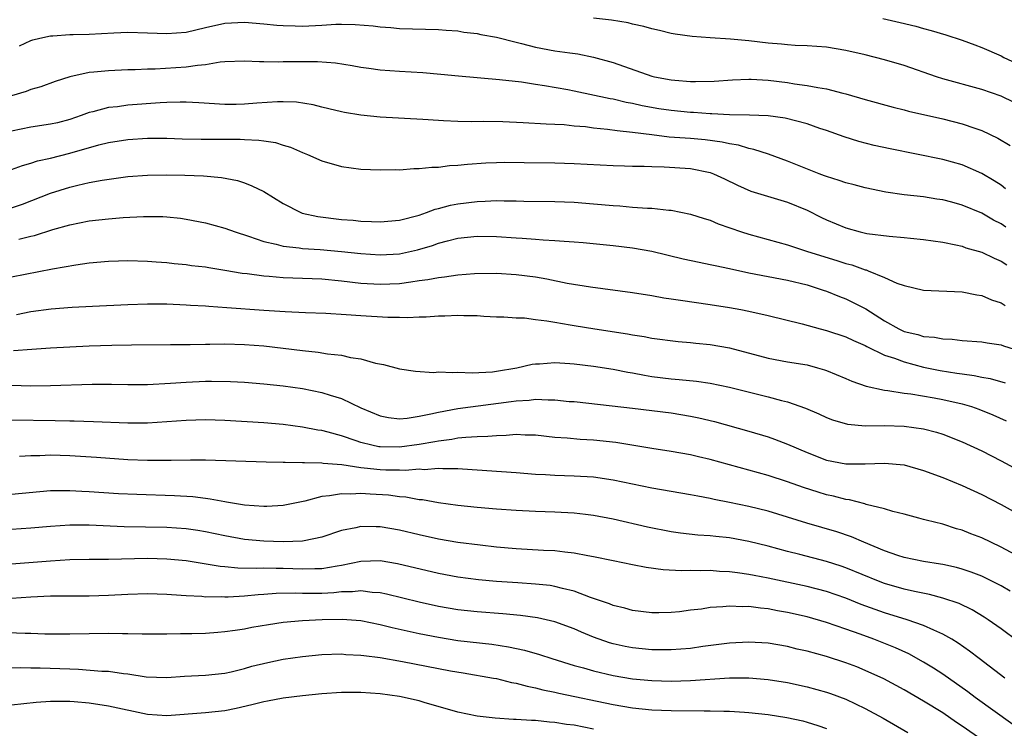
# Model space of a CAD drawing. Units: inches. Extents: x 2583000 to 2586000, y 1545000 to 1548000.
# Drawn here: x 2583312 to 2583413, y 1545120 to 1545193 of the extents above; entities that cross this region are included whole.
import ezdxf

# ---------------------------------------------------------------- set-up
doc = ezdxf.new("R2010")
doc.units = ezdxf.units.IN
doc.header["$MEASUREMENT"] = 0
doc.layers.add('LD25831545_2ft', color=104, linetype='Continuous')

msp = doc.modelspace()

# ---------------------------------------------------------------- linework, layer by layer
at = {"layer": 'LD25831545_2ft'}
for points, elevation in [([(2583311.82, 1545190.18), (2583313, 1545190.75), (2583313.19, 1545190.81), (2583313.93, 1545191), (2583315, 1545191.23), (2583315.24, 1545191.24), (2583317, 1545191.36), (2583317.35, 1545191.35), (2583319, 1545191.41), (2583321.54, 1545191.54), (2583323, 1545191.59), (2583325, 1545191.54), (2583327, 1545191.45), (2583329, 1545191.6), (2583331, 1545192.09), (2583333, 1545192.54), (2583335, 1545192.64), (2583337, 1545192.47), (2583338.33, 1545192.33), (2583339, 1545192.28), (2583340.24, 1545192.24), (2583341, 1545192.23), (2583343, 1545192.33), (2583344.43, 1545192.43), (2583345, 1545192.43), (2583346.41, 1545192.41), (2583348.26, 1545192.26), (2583349, 1545192.16), (2583350.08, 1545192.08), (2583351, 1545191.99), (2583355, 1545191.89), (2583355.81, 1545191.81), (2583357, 1545191.74), (2583357.61, 1545191.61), (2583359, 1545191.46), (2583359.36, 1545191.36), (2583361, 1545191.09), (2583363, 1545190.56), (2583363.55, 1545190.45), (2583365, 1545190.05), (2583367, 1545189.69), (2583368.54, 1545189.46), (2583369.37, 1545189.37), (2583371, 1545189.03), (2583373, 1545188.46), (2583377, 1545187.06), (2583377.27, 1545187), (2583379, 1545186.68), (2583379.36, 1545186.64), (2583381, 1545186.53), (2583381.49, 1545186.51), (2583383.44, 1545186.56), (2583385.31, 1545186.69), (2583387, 1545186.77), (2583387.24, 1545186.76), (2583389, 1545186.66), (2583391, 1545186.41), (2583391.72, 1545186.28), (2583393, 1545186.11), (2583394.12, 1545185.88), (2583395, 1545185.76), (2583396.68, 1545185.32), (2583397, 1545185.25), (2583399, 1545184.65), (2583401.87, 1545183.87), (2583403, 1545183.59), (2583403.46, 1545183.46), (2583407, 1545182.65), (2583409, 1545182.14), (2583410.31, 1545181.69), (2583411, 1545181.47), (2583412.68, 1545180.68), (2583413.92, 1545179.92)], 7994), ([(2583414.35, 1545184.35), (2583413, 1545185.01), (2583411, 1545185.69), (2583407, 1545186.79), (2583406.34, 1545187), (2583403, 1545188.17), (2583401, 1545188.76), (2583399, 1545189.27), (2583397, 1545189.72), (2583395, 1545190.05), (2583393, 1545190.18), (2583391.78, 1545190.22), (2583391, 1545190.28), (2583390.35, 1545190.35), (2583389, 1545190.47), (2583387, 1545190.71), (2583385.11, 1545190.89), (2583383.02, 1545191.02), (2583381.16, 1545191.16), (2583379.41, 1545191.41), (2583379, 1545191.48), (2583377.78, 1545191.78), (2583377, 1545191.94), (2583376.19, 1545192.19), (2583375, 1545192.42), (2583374.55, 1545192.55), (2583372.84, 1545192.84), (2583371, 1545193.03)], 7996), ([(2583400.81, 1545193), (2583402.6, 1545192.6), (2583404.21, 1545192.21), (2583405, 1545191.98), (2583405.78, 1545191.78), (2583407.32, 1545191.32), (2583409, 1545190.78), (2583410.28, 1545190.28), (2583411, 1545190.02), (2583413, 1545189.15), (2583413.29, 1545189), (2583415, 1545188.19)], 7998), ([(2583413.46, 1545175.46), (2583413, 1545175.81), (2583412.28, 1545176.28), (2583411, 1545177.03), (2583409, 1545177.91), (2583407, 1545178.48), (2583401.58, 1545179.58), (2583399.93, 1545179.93), (2583398.33, 1545180.33), (2583396.82, 1545180.82), (2583395, 1545181.46), (2583394.32, 1545181.68), (2583393, 1545182.14), (2583390.75, 1545182.75), (2583389, 1545182.99), (2583387.06, 1545183.06), (2583385, 1545183.08), (2583383.18, 1545183.18), (2583383, 1545183.18), (2583381.31, 1545183.31), (2583381, 1545183.32), (2583379, 1545183.52), (2583377.71, 1545183.71), (2583376.01, 1545184.01), (2583375, 1545184.25), (2583374.36, 1545184.36), (2583373, 1545184.68), (2583372.72, 1545184.72), (2583369, 1545185.53), (2583368.34, 1545185.66), (2583365.92, 1545186.08), (2583365, 1545186.21), (2583363.57, 1545186.43), (2583361.31, 1545186.69), (2583357.06, 1545187.06), (2583355.24, 1545187.24), (2583353.4, 1545187.4), (2583351, 1545187.54), (2583349, 1545187.69), (2583347.84, 1545187.84), (2583347, 1545187.96), (2583346.12, 1545188.12), (2583344.39, 1545188.39), (2583342.54, 1545188.54), (2583340.55, 1545188.55), (2583339, 1545188.54), (2583338.52, 1545188.52), (2583337, 1545188.56), (2583336.55, 1545188.55), (2583335, 1545188.62), (2583333, 1545188.54), (2583332.51, 1545188.51), (2583331, 1545188.25), (2583330.18, 1545188.18), (2583329, 1545187.98), (2583325.79, 1545187.79), (2583325, 1545187.8), (2583323.73, 1545187.73), (2583323, 1545187.73), (2583321, 1545187.63), (2583319.47, 1545187.47), (2583319, 1545187.43), (2583317.01, 1545186.99), (2583315.49, 1545186.51), (2583314.02, 1545185.98), (2583313, 1545185.69), (2583312.51, 1545185.49), (2583311, 1545185.04)], 7992), ([(2583413.49, 1545171.49), (2583413, 1545171.83), (2583412.22, 1545172.22), (2583411, 1545172.93), (2583409, 1545173.76), (2583407.94, 1545174.06), (2583407, 1545174.31), (2583406.39, 1545174.39), (2583405, 1545174.62), (2583403, 1545174.84), (2583401.11, 1545175.11), (2583399, 1545175.54), (2583397.85, 1545175.85), (2583397, 1545176.05), (2583396.31, 1545176.31), (2583395, 1545176.71), (2583394.8, 1545176.8), (2583394.25, 1545177), (2583391, 1545178.29), (2583389.01, 1545179.01), (2583387.52, 1545179.52), (2583387, 1545179.61), (2583385.94, 1545179.94), (2583385, 1545180.08), (2583384.26, 1545180.26), (2583382.49, 1545180.49), (2583381, 1545180.63), (2583378.79, 1545180.79), (2583377, 1545181), (2583375, 1545181.25), (2583373.42, 1545181.42), (2583372.42, 1545181.58), (2583371, 1545181.71), (2583370.17, 1545181.83), (2583369, 1545181.92), (2583367.96, 1545182.04), (2583367, 1545182.09), (2583366.11, 1545182.11), (2583363.73, 1545182.27), (2583361.65, 1545182.35), (2583359.62, 1545182.38), (2583358.37, 1545182.37), (2583357, 1545182.39), (2583355.53, 1545182.47), (2583355, 1545182.48), (2583353.41, 1545182.59), (2583349, 1545182.83), (2583347, 1545183.03), (2583345.32, 1545183.32), (2583345, 1545183.39), (2583343.71, 1545183.71), (2583343, 1545183.87), (2583342.1, 1545184.1), (2583340.37, 1545184.37), (2583339, 1545184.43), (2583338.42, 1545184.42), (2583336.27, 1545184.27), (2583335, 1545184.17), (2583334.16, 1545184.16), (2583333, 1545184.16), (2583330.32, 1545184.32), (2583329, 1545184.37), (2583328.38, 1545184.38), (2583327, 1545184.35), (2583326.33, 1545184.33), (2583323, 1545184.06), (2583321.92, 1545183.92), (2583321, 1545183.83), (2583319.39, 1545183.39), (2583319, 1545183.31), (2583318.17, 1545183), (2583317, 1545182.59), (2583315.73, 1545182.27), (2583315, 1545182.1), (2583313, 1545181.8), (2583311, 1545181.4)], 7990), ([(2583311, 1545177.43), (2583312.13, 1545177.87), (2583313, 1545178.11), (2583313.67, 1545178.33), (2583315, 1545178.61), (2583317, 1545179.12), (2583319.98, 1545179.98), (2583321, 1545180.23), (2583323, 1545180.55), (2583325, 1545180.68), (2583327, 1545180.66), (2583328.6, 1545180.6), (2583330.56, 1545180.56), (2583334.56, 1545180.56), (2583335, 1545180.53), (2583336.48, 1545180.48), (2583337, 1545180.39), (2583338.22, 1545180.22), (2583339, 1545179.95), (2583339.74, 1545179.74), (2583341, 1545179.19), (2583341.49, 1545179), (2583343, 1545178.32), (2583345, 1545177.75), (2583347, 1545177.49), (2583349, 1545177.4), (2583350.57, 1545177.43), (2583351, 1545177.42), (2583352.46, 1545177.54), (2583353, 1545177.53), (2583354.31, 1545177.69), (2583355, 1545177.69), (2583356.15, 1545177.85), (2583357, 1545177.88), (2583358, 1545178), (2583359.88, 1545178.12), (2583361, 1545178.17), (2583361.82, 1545178.18), (2583363.83, 1545178.17), (2583367, 1545178.13), (2583369, 1545178.06), (2583373, 1545177.85), (2583374.17, 1545177.83), (2583375, 1545177.79), (2583376.21, 1545177.79), (2583377, 1545177.74), (2583378.28, 1545177.72), (2583381, 1545177.53), (2583383, 1545177.13), (2583383.36, 1545177), (2583384.49, 1545176.49), (2583385.83, 1545175.83), (2583387.22, 1545175.22), (2583390.28, 1545174.28), (2583391, 1545174.07), (2583393, 1545173.24), (2583394.49, 1545172.49), (2583395, 1545172.25), (2583397, 1545171.42), (2583398.49, 1545171), (2583399.15, 1545170.85), (2583401.45, 1545170.55), (2583403, 1545170.44), (2583403.65, 1545170.35), (2583405, 1545170.23), (2583407, 1545169.93), (2583408.33, 1545169.67), (2583409, 1545169.52), (2583409.37, 1545169.37), (2583411, 1545168.91), (2583412.28, 1545168.28), (2583413, 1545167.98), (2583413.6, 1545167.6)], 7988), ([(2583311, 1545173.49), (2583312.12, 1545173.88), (2583315, 1545175), (2583317, 1545175.63), (2583317.84, 1545175.84), (2583319, 1545176.09), (2583320.34, 1545176.34), (2583323, 1545176.71), (2583325, 1545176.87), (2583327, 1545176.9), (2583328.85, 1545176.85), (2583330.78, 1545176.78), (2583332.63, 1545176.63), (2583334.29, 1545176.29), (2583335, 1545176.06), (2583335.77, 1545175.77), (2583337, 1545175.16), (2583339, 1545173.93), (2583340.83, 1545173), (2583340.95, 1545172.95), (2583342.58, 1545172.58), (2583345, 1545172.29), (2583346.2, 1545172.2), (2583347, 1545172.12), (2583348.09, 1545172.09), (2583349, 1545172.03), (2583351, 1545172.2), (2583353, 1545172.74), (2583353.78, 1545173), (2583354.65, 1545173.35), (2583355, 1545173.42), (2583356.24, 1545173.76), (2583357, 1545173.9), (2583359, 1545174.15), (2583359.83, 1545174.17), (2583361, 1545174.24), (2583361.79, 1545174.21), (2583363, 1545174.21), (2583363.81, 1545174.19), (2583367, 1545174.14), (2583369, 1545174.06), (2583371, 1545173.9), (2583373, 1545173.72), (2583373.69, 1545173.69), (2583375, 1545173.57), (2583376.56, 1545173.44), (2583377, 1545173.44), (2583378.76, 1545173.24), (2583379, 1545173.23), (2583381, 1545172.84), (2583382.39, 1545172.39), (2583383, 1545172.2), (2583383.83, 1545171.83), (2583386.24, 1545171), (2583387, 1545170.76), (2583391, 1545169.66), (2583393.03, 1545169), (2583396.06, 1545168.06), (2583397, 1545167.75), (2583397.6, 1545167.6), (2583399, 1545167.09), (2583399.08, 1545167.08), (2583399.29, 1545167), (2583401, 1545166.31), (2583402.27, 1545165.73), (2583403, 1545165.48), (2583405, 1545165), (2583409, 1545164.82), (2583410.51, 1545164.51), (2583411, 1545164.44), (2583412, 1545164), (2583413, 1545163.69), (2583413.43, 1545163.43)], 7986), ([(2583311.76, 1545170.24), (2583313, 1545170.57), (2583313.35, 1545170.65), (2583315.25, 1545171.25), (2583317, 1545171.74), (2583319, 1545172.13), (2583321, 1545172.36), (2583322.49, 1545172.49), (2583324.6, 1545172.6), (2583325, 1545172.6), (2583326.58, 1545172.58), (2583327, 1545172.55), (2583328.41, 1545172.41), (2583329, 1545172.33), (2583331, 1545171.95), (2583333, 1545171.4), (2583334.06, 1545171), (2583335.43, 1545170.57), (2583337, 1545170.01), (2583338.26, 1545169.74), (2583339, 1545169.52), (2583340.64, 1545169.36), (2583341, 1545169.29), (2583342.82, 1545169.18), (2583345, 1545168.98), (2583347, 1545168.77), (2583349, 1545168.64), (2583351, 1545168.76), (2583352.83, 1545169.17), (2583354.38, 1545169.62), (2583355, 1545169.85), (2583355.93, 1545170.07), (2583357, 1545170.36), (2583359, 1545170.56), (2583361, 1545170.54), (2583363, 1545170.41), (2583363.65, 1545170.35), (2583365, 1545170.27), (2583365.81, 1545170.19), (2583367, 1545170.13), (2583367.96, 1545170.04), (2583369, 1545169.99), (2583369.92, 1545169.92), (2583373, 1545169.62), (2583375, 1545169.37), (2583377, 1545169.01), (2583380.23, 1545168.23), (2583381.87, 1545167.87), (2583383, 1545167.66), (2583383.53, 1545167.53), (2583385, 1545167.23), (2583387, 1545166.78), (2583391, 1545166.02), (2583393, 1545165.53), (2583394.67, 1545165), (2583395, 1545164.88), (2583396.34, 1545164.34), (2583397, 1545164.09), (2583397.74, 1545163.74), (2583399.06, 1545163.06), (2583401, 1545161.83), (2583402.45, 1545161), (2583403, 1545160.74), (2583404.41, 1545160.41), (2583405, 1545160.22), (2583406.15, 1545160.15), (2583407, 1545159.97), (2583407.95, 1545159.95), (2583409, 1545159.81), (2583411, 1545159.67), (2583411.56, 1545159.56), (2583413, 1545159.36), (2583413.26, 1545159.26), (2583415, 1545158.7)], 7984), ([(2583311, 1545166.37), (2583315.21, 1545167.21), (2583317.62, 1545167.62), (2583319, 1545167.81), (2583321, 1545167.99), (2583322.03, 1545168.03), (2583323, 1545168.05), (2583325, 1545167.99), (2583325.91, 1545167.91), (2583327, 1545167.84), (2583327.75, 1545167.75), (2583329, 1545167.63), (2583329.55, 1545167.55), (2583331, 1545167.39), (2583331.32, 1545167.32), (2583333, 1545167.07), (2583334.76, 1545166.76), (2583335.29, 1545166.71), (2583337, 1545166.47), (2583337.56, 1545166.44), (2583339, 1545166.31), (2583343, 1545166.15), (2583345, 1545165.97), (2583347, 1545165.73), (2583349, 1545165.6), (2583351, 1545165.7), (2583352.16, 1545165.84), (2583353, 1545165.99), (2583353.91, 1545166.09), (2583355, 1545166.32), (2583355.63, 1545166.37), (2583357, 1545166.59), (2583358.73, 1545166.73), (2583361, 1545166.74), (2583363, 1545166.61), (2583365, 1545166.36), (2583366.17, 1545166.17), (2583368.27, 1545165.73), (2583370.67, 1545165.33), (2583375, 1545164.76), (2583377, 1545164.44), (2583378.22, 1545164.22), (2583379, 1545164.11), (2583379.95, 1545163.95), (2583383, 1545163.51), (2583385, 1545163.21), (2583386.16, 1545163), (2583387, 1545162.84), (2583389, 1545162.37), (2583392.49, 1545161.51), (2583394.34, 1545161), (2583395, 1545160.83), (2583397, 1545160.17), (2583397.79, 1545159.79), (2583399, 1545159.28), (2583399.17, 1545159.17), (2583401, 1545158.31), (2583402.02, 1545157.98), (2583403, 1545157.59), (2583405, 1545157.07), (2583406.72, 1545156.71), (2583408.45, 1545156.45), (2583409, 1545156.36), (2583410.22, 1545156.21), (2583411, 1545156.04), (2583411.89, 1545155.89), (2583413.43, 1545155.43)], 7982), ([(2583311.5, 1545162.5), (2583313, 1545162.79), (2583315.08, 1545163.08), (2583317.25, 1545163.25), (2583319.35, 1545163.35), (2583323, 1545163.53), (2583325, 1545163.58), (2583325.57, 1545163.57), (2583327, 1545163.57), (2583329, 1545163.5), (2583329.46, 1545163.46), (2583331, 1545163.37), (2583331.33, 1545163.33), (2583333.2, 1545163.2), (2583337, 1545162.95), (2583339.21, 1545162.79), (2583341.31, 1545162.69), (2583343.38, 1545162.62), (2583345.5, 1545162.5), (2583347, 1545162.38), (2583349.79, 1545162.21), (2583351, 1545162.22), (2583351.82, 1545162.18), (2583353, 1545162.26), (2583353.74, 1545162.25), (2583355, 1545162.35), (2583355.65, 1545162.35), (2583357, 1545162.42), (2583357.63, 1545162.37), (2583359, 1545162.37), (2583359.69, 1545162.31), (2583361, 1545162.25), (2583361.75, 1545162.25), (2583363, 1545162.15), (2583363.86, 1545162.14), (2583365, 1545161.97), (2583366.16, 1545161.84), (2583367, 1545161.68), (2583368.57, 1545161.43), (2583369, 1545161.34), (2583371.11, 1545161), (2583374.48, 1545160.48), (2583375, 1545160.38), (2583376.21, 1545160.21), (2583377, 1545160.05), (2583379.7, 1545159.7), (2583381, 1545159.59), (2583381.52, 1545159.52), (2583383, 1545159.38), (2583385, 1545159.04), (2583389, 1545157.98), (2583391, 1545157.61), (2583393, 1545157.29), (2583394.08, 1545157), (2583394.79, 1545156.79), (2583395, 1545156.72), (2583397, 1545155.88), (2583397.61, 1545155.61), (2583399.09, 1545155.09), (2583401, 1545154.68), (2583401.34, 1545154.66), (2583403, 1545154.38), (2583403.7, 1545154.3), (2583406.11, 1545153.89), (2583407, 1545153.73), (2583409, 1545153.29), (2583409.95, 1545153), (2583410.72, 1545152.72), (2583412.14, 1545152.14), (2583413.52, 1545151.52)], 7980), ([(2583311.21, 1545158.79), (2583313.1, 1545158.9), (2583315, 1545159.04), (2583317, 1545159.16), (2583319, 1545159.25), (2583321.34, 1545159.34), (2583323.37, 1545159.37), (2583327.38, 1545159.38), (2583329, 1545159.41), (2583329.4, 1545159.4), (2583331, 1545159.44), (2583331.43, 1545159.43), (2583333, 1545159.45), (2583335, 1545159.4), (2583337, 1545159.25), (2583341, 1545158.77), (2583342.61, 1545158.61), (2583343.56, 1545158.44), (2583345, 1545158.29), (2583345.95, 1545158.05), (2583347, 1545157.91), (2583348.52, 1545157.48), (2583349.33, 1545157.33), (2583351, 1545156.89), (2583352.64, 1545156.64), (2583354.52, 1545156.52), (2583355, 1545156.57), (2583356.5, 1545156.5), (2583357, 1545156.55), (2583358.48, 1545156.48), (2583360.59, 1545156.59), (2583361, 1545156.64), (2583363.1, 1545157), (2583364.65, 1545157.35), (2583365, 1545157.4), (2583365.41, 1545157.41), (2583367, 1545157.52), (2583368.55, 1545157.45), (2583369, 1545157.41), (2583371, 1545157.17), (2583373, 1545156.85), (2583374.54, 1545156.54), (2583375, 1545156.47), (2583376.23, 1545156.23), (2583377, 1545156.11), (2583379, 1545155.85), (2583379.8, 1545155.8), (2583381.61, 1545155.61), (2583383, 1545155.42), (2583385, 1545155.01), (2583389, 1545154), (2583390.38, 1545153.62), (2583391, 1545153.48), (2583392.84, 1545152.84), (2583394.23, 1545152.23), (2583395, 1545151.86), (2583395.61, 1545151.61), (2583397.17, 1545151.17), (2583399.02, 1545151.02), (2583401, 1545151.03), (2583403, 1545150.98), (2583405, 1545150.7), (2583406.36, 1545150.36), (2583407, 1545150.15), (2583409, 1545149.37), (2583411, 1545148.43), (2583413, 1545147.41), (2583419, 1545144.17)], 7978), ([(2583311, 1545155.19), (2583313, 1545155.13), (2583315, 1545155.15), (2583319.31, 1545155.31), (2583321.3, 1545155.3), (2583323, 1545155.26), (2583325, 1545155.27), (2583327.39, 1545155.39), (2583329, 1545155.51), (2583331, 1545155.6), (2583331.61, 1545155.61), (2583333.58, 1545155.58), (2583335, 1545155.5), (2583337, 1545155.34), (2583339, 1545155.13), (2583341, 1545154.84), (2583343, 1545154.44), (2583343.84, 1545154.16), (2583345, 1545153.82), (2583347, 1545152.86), (2583349, 1545152.02), (2583349.86, 1545151.86), (2583351, 1545151.73), (2583351.79, 1545151.79), (2583353, 1545151.99), (2583354.23, 1545152.23), (2583355, 1545152.42), (2583357, 1545152.79), (2583362.5, 1545153.5), (2583363, 1545153.58), (2583364.34, 1545153.66), (2583365, 1545153.75), (2583366.32, 1545153.68), (2583367, 1545153.69), (2583368.47, 1545153.53), (2583369, 1545153.5), (2583372.92, 1545153.08), (2583375, 1545152.84), (2583379, 1545152.33), (2583381, 1545152.01), (2583381.84, 1545151.84), (2583383.45, 1545151.45), (2583387, 1545150.46), (2583389, 1545149.87), (2583389.64, 1545149.64), (2583391, 1545149.13), (2583393, 1545148.26), (2583395, 1545147.48), (2583397, 1545147.08), (2583399, 1545147.08), (2583401, 1545147.15), (2583403, 1545146.97), (2583405, 1545146.41), (2583407, 1545145.68), (2583409, 1545144.86), (2583411, 1545143.92), (2583413, 1545142.88), (2583418.09, 1545140.09)], 7976), ([(2583415, 1545137.44), (2583413, 1545138.51), (2583411.93, 1545139), (2583411, 1545139.45), (2583409.88, 1545139.88), (2583409, 1545140.25), (2583408.4, 1545140.4), (2583407, 1545140.85), (2583405.27, 1545141.27), (2583405, 1545141.35), (2583404.52, 1545141.48), (2583403, 1545141.88), (2583401.83, 1545142.17), (2583401, 1545142.43), (2583399.11, 1545142.89), (2583398.95, 1545142.95), (2583397.36, 1545143.36), (2583397, 1545143.4), (2583395.74, 1545143.74), (2583395, 1545143.9), (2583394.16, 1545144.16), (2583392.65, 1545144.65), (2583391, 1545145.24), (2583389, 1545145.89), (2583383, 1545147.54), (2583381.81, 1545147.81), (2583381, 1545148.01), (2583379, 1545148.37), (2583377, 1545148.68), (2583373.28, 1545149.28), (2583371, 1545149.53), (2583369.6, 1545149.6), (2583368.27, 1545149.73), (2583367, 1545149.81), (2583365, 1545150.04), (2583363.95, 1545150.05), (2583363, 1545150.11), (2583361.99, 1545150.01), (2583361, 1545149.99), (2583360.11, 1545149.89), (2583359, 1545149.87), (2583357.81, 1545149.81), (2583357, 1545149.72), (2583356.4, 1545149.6), (2583355, 1545149.44), (2583354.64, 1545149.36), (2583353, 1545149.07), (2583351, 1545148.8), (2583349, 1545148.83), (2583348.85, 1545148.85), (2583348.14, 1545149), (2583347, 1545149.29), (2583346.53, 1545149.47), (2583345, 1545149.98), (2583343.64, 1545150.36), (2583343, 1545150.51), (2583342.57, 1545150.57), (2583341, 1545150.87), (2583339, 1545151.14), (2583337, 1545151.3), (2583333, 1545151.54), (2583331, 1545151.61), (2583329, 1545151.56), (2583327, 1545151.41), (2583325, 1545151.28), (2583323, 1545151.28), (2583319.43, 1545151.43), (2583317.47, 1545151.47), (2583317, 1545151.47), (2583315.51, 1545151.51), (2583311, 1545151.58)], 7974), ([(2583413.94, 1545133.94), (2583413, 1545134.5), (2583412.04, 1545135), (2583411, 1545135.5), (2583409.92, 1545135.92), (2583409, 1545136.24), (2583408.4, 1545136.4), (2583407, 1545136.7), (2583406.75, 1545136.75), (2583405, 1545137), (2583403, 1545137.44), (2583402.35, 1545137.65), (2583401, 1545138.12), (2583398.86, 1545139), (2583397.57, 1545139.57), (2583396.07, 1545140.07), (2583392.98, 1545140.98), (2583391, 1545141.59), (2583389, 1545142.19), (2583387, 1545142.69), (2583385, 1545143.11), (2583383.42, 1545143.42), (2583383, 1545143.52), (2583381.74, 1545143.74), (2583381, 1545143.89), (2583377, 1545144.59), (2583373, 1545145.41), (2583371, 1545145.7), (2583369, 1545145.82), (2583367, 1545145.87), (2583366.05, 1545145.95), (2583365, 1545146), (2583363, 1545146.16), (2583357.48, 1545146.52), (2583357, 1545146.56), (2583355.44, 1545146.56), (2583355, 1545146.6), (2583353.52, 1545146.48), (2583353, 1545146.52), (2583351.61, 1545146.39), (2583351, 1545146.42), (2583349.57, 1545146.43), (2583349, 1545146.46), (2583347.35, 1545146.65), (2583347, 1545146.68), (2583345.03, 1545146.97), (2583343.13, 1545147.13), (2583343, 1545147.15), (2583341.18, 1545147.18), (2583341, 1545147.2), (2583339.21, 1545147.21), (2583339, 1545147.23), (2583337.25, 1545147.25), (2583331, 1545147.46), (2583329.46, 1545147.46), (2583327.44, 1545147.44), (2583327, 1545147.42), (2583325.43, 1545147.43), (2583325, 1545147.42), (2583323, 1545147.51), (2583319.74, 1545147.74), (2583317, 1545147.92), (2583315, 1545147.98), (2583313.92, 1545147.92), (2583313, 1545147.92), (2583311.83, 1545147.83)], 7972), ([(2583414.76, 1545128.76), (2583413, 1545130.07), (2583411.67, 1545131), (2583411.27, 1545131.27), (2583410.02, 1545132.02), (2583408.67, 1545132.67), (2583407, 1545133.25), (2583405.62, 1545133.62), (2583404.08, 1545133.92), (2583403, 1545134.16), (2583401, 1545134.75), (2583400.35, 1545135), (2583397, 1545136.36), (2583396.52, 1545136.53), (2583395, 1545137.01), (2583392.26, 1545137.74), (2583391, 1545138.06), (2583389, 1545138.61), (2583387, 1545139.09), (2583385, 1545139.45), (2583383.58, 1545139.58), (2583383, 1545139.66), (2583381.74, 1545139.74), (2583379.95, 1545139.95), (2583379, 1545140.09), (2583376.55, 1545140.55), (2583373, 1545141.37), (2583371, 1545141.76), (2583370.15, 1545141.85), (2583369, 1545142), (2583367, 1545142.1), (2583365, 1545142.16), (2583363, 1545142.26), (2583361, 1545142.4), (2583359, 1545142.58), (2583357, 1545142.78), (2583355, 1545143.05), (2583353.36, 1545143.36), (2583353, 1545143.39), (2583351.65, 1545143.65), (2583351, 1545143.68), (2583349.84, 1545143.84), (2583347.95, 1545143.95), (2583347, 1545144.03), (2583345.97, 1545143.97), (2583345, 1545144.01), (2583343.78, 1545143.78), (2583343, 1545143.72), (2583341.24, 1545143.24), (2583339, 1545142.78), (2583337.31, 1545142.69), (2583337, 1545142.68), (2583335, 1545142.84), (2583333.98, 1545143), (2583333.15, 1545143.15), (2583333, 1545143.17), (2583331.46, 1545143.46), (2583331, 1545143.51), (2583329.67, 1545143.67), (2583327.78, 1545143.78), (2583323.91, 1545143.91), (2583322.01, 1545144.01), (2583319, 1545144.21), (2583318.24, 1545144.24), (2583317, 1545144.31), (2583316.29, 1545144.29), (2583315, 1545144.29), (2583311, 1545143.94)], 7970), ([(2583413.38, 1545125), (2583410.73, 1545127), (2583409.76, 1545127.76), (2583408.59, 1545128.59), (2583407.91, 1545129), (2583407, 1545129.53), (2583406.08, 1545129.92), (2583405, 1545130.43), (2583403.33, 1545131), (2583401, 1545131.72), (2583398.59, 1545132.59), (2583397, 1545133.22), (2583395, 1545133.91), (2583393, 1545134.44), (2583389, 1545135.28), (2583387.56, 1545135.56), (2583387, 1545135.69), (2583385.83, 1545135.83), (2583385, 1545135.96), (2583383.99, 1545135.99), (2583383, 1545136.07), (2583382.04, 1545136.05), (2583381, 1545136.07), (2583380.06, 1545136.06), (2583378.17, 1545136.17), (2583376.41, 1545136.41), (2583375, 1545136.66), (2583373, 1545137.07), (2583371, 1545137.5), (2583370.4, 1545137.6), (2583369, 1545137.89), (2583368.03, 1545137.97), (2583367, 1545138.11), (2583365.84, 1545138.16), (2583363, 1545138.33), (2583361, 1545138.51), (2583359.31, 1545138.69), (2583357, 1545138.97), (2583355, 1545139.31), (2583353, 1545139.77), (2583351, 1545140.26), (2583349, 1545140.6), (2583348.58, 1545140.58), (2583347, 1545140.61), (2583346.48, 1545140.48), (2583345, 1545140.2), (2583343, 1545139.53), (2583341.15, 1545139.15), (2583341, 1545139.11), (2583339, 1545139.03), (2583337, 1545139.1), (2583335, 1545139.3), (2583333, 1545139.65), (2583331, 1545140.08), (2583330.21, 1545140.21), (2583329, 1545140.39), (2583327, 1545140.53), (2583322.6, 1545140.6), (2583319, 1545140.75), (2583317, 1545140.75), (2583315, 1545140.64), (2583313, 1545140.46), (2583311, 1545140.32)], 7968), ([(2583414.21, 1545120.21), (2583410.32, 1545123), (2583409.57, 1545123.57), (2583407, 1545125.39), (2583406.03, 1545126.03), (2583405, 1545126.65), (2583403.48, 1545127.48), (2583402.1, 1545128.1), (2583399.89, 1545129), (2583398.47, 1545129.53), (2583397, 1545130.05), (2583395, 1545130.73), (2583393, 1545131.3), (2583391, 1545131.76), (2583389.94, 1545131.94), (2583389, 1545132.13), (2583388.19, 1545132.19), (2583387, 1545132.36), (2583386.34, 1545132.34), (2583385, 1545132.4), (2583384.33, 1545132.33), (2583383, 1545132.26), (2583382.11, 1545132.11), (2583381, 1545131.99), (2583379.84, 1545131.84), (2583379, 1545131.76), (2583377.72, 1545131.72), (2583377, 1545131.72), (2583375, 1545131.95), (2583374.2, 1545132.2), (2583373, 1545132.48), (2583372.64, 1545132.64), (2583370.69, 1545133.31), (2583369, 1545133.94), (2583367.78, 1545134.22), (2583367, 1545134.44), (2583366.52, 1545134.53), (2583365, 1545134.69), (2583363.2, 1545134.8), (2583361, 1545134.95), (2583359.12, 1545135.12), (2583357, 1545135.39), (2583355, 1545135.77), (2583350.78, 1545136.78), (2583349, 1545137.07), (2583347, 1545137.01), (2583345, 1545136.61), (2583344.55, 1545136.55), (2583343, 1545136.26), (2583342.26, 1545136.26), (2583341, 1545136.21), (2583339, 1545136.3), (2583338.28, 1545136.28), (2583337, 1545136.32), (2583336.29, 1545136.29), (2583334.34, 1545136.34), (2583333, 1545136.48), (2583332.51, 1545136.51), (2583329, 1545137.07), (2583327, 1545137.26), (2583325, 1545137.31), (2583321, 1545137.23), (2583319, 1545137.22), (2583317, 1545137.17), (2583315, 1545137.06), (2583311, 1545136.74)], 7966), ([(2583411, 1545118.63), (2583409, 1545120.05), (2583408.42, 1545120.42), (2583407, 1545121.4), (2583405, 1545122.62), (2583403, 1545123.77), (2583400.9, 1545124.9), (2583399, 1545125.78), (2583398.14, 1545126.14), (2583397, 1545126.58), (2583395, 1545127.22), (2583393, 1545127.77), (2583391.99, 1545127.99), (2583391, 1545128.24), (2583389, 1545128.58), (2583387, 1545128.71), (2583385, 1545128.6), (2583382.24, 1545128.24), (2583381, 1545128.06), (2583379.99, 1545127.99), (2583379, 1545127.9), (2583377.91, 1545127.91), (2583377, 1545127.9), (2583375, 1545128.1), (2583374.24, 1545128.24), (2583373, 1545128.52), (2583372.63, 1545128.63), (2583371, 1545129.22), (2583369.74, 1545129.74), (2583369, 1545130.07), (2583367, 1545130.79), (2583365.21, 1545131.21), (2583363.46, 1545131.46), (2583361.63, 1545131.63), (2583359, 1545131.82), (2583357, 1545132.03), (2583355, 1545132.38), (2583353, 1545132.82), (2583349.66, 1545133.66), (2583349, 1545133.79), (2583348.17, 1545133.83), (2583347, 1545133.99), (2583346.13, 1545133.87), (2583345, 1545133.87), (2583344.22, 1545133.78), (2583343, 1545133.72), (2583341, 1545133.71), (2583340.26, 1545133.74), (2583338.29, 1545133.71), (2583337, 1545133.61), (2583336.41, 1545133.59), (2583335, 1545133.44), (2583333.33, 1545133.33), (2583333, 1545133.34), (2583332.64, 1545133.36), (2583331, 1545133.35), (2583330.61, 1545133.39), (2583329, 1545133.46), (2583328.49, 1545133.51), (2583327, 1545133.6), (2583325, 1545133.67), (2583323, 1545133.61), (2583321, 1545133.5), (2583319, 1545133.45), (2583317, 1545133.45), (2583315, 1545133.43), (2583313, 1545133.34), (2583311, 1545133.21)], 7964), ([(2583307, 1545129.82), (2583312.39, 1545129.61), (2583313, 1545129.61), (2583314.44, 1545129.56), (2583317, 1545129.54), (2583321, 1545129.61), (2583322.42, 1545129.58), (2583323, 1545129.59), (2583324.45, 1545129.55), (2583327, 1545129.55), (2583328.42, 1545129.58), (2583329.58, 1545129.58), (2583331, 1545129.62), (2583332.27, 1545129.73), (2583333, 1545129.78), (2583334.05, 1545129.95), (2583335, 1545130.08), (2583335.76, 1545130.24), (2583337.47, 1545130.53), (2583339, 1545130.75), (2583341, 1545130.93), (2583343.03, 1545131.03), (2583345.07, 1545131.07), (2583347, 1545130.92), (2583349, 1545130.53), (2583350.22, 1545130.22), (2583353, 1545129.6), (2583355, 1545129.2), (2583357, 1545128.88), (2583360.49, 1545128.49), (2583362.23, 1545128.23), (2583363.87, 1545127.87), (2583365.42, 1545127.42), (2583366.68, 1545127), (2583369, 1545126.3), (2583369.95, 1545126.05), (2583371, 1545125.74), (2583373, 1545125.27), (2583375, 1545124.93), (2583377, 1545124.74), (2583379, 1545124.69), (2583381, 1545124.74), (2583385, 1545125.02), (2583387, 1545125.01), (2583389, 1545124.83), (2583391, 1545124.52), (2583393, 1545124.1), (2583395, 1545123.55), (2583395.41, 1545123.41), (2583397, 1545122.81), (2583399, 1545121.86), (2583400.85, 1545120.85), (2583403.38, 1545119.38)], 7962), ([(2583310.01, 1545126.01), (2583311.93, 1545126.07), (2583313, 1545126.04), (2583313.95, 1545126.05), (2583317, 1545125.93), (2583317.91, 1545125.91), (2583320.29, 1545125.71), (2583321, 1545125.7), (2583322.53, 1545125.47), (2583323, 1545125.43), (2583324.89, 1545125.11), (2583327, 1545125.04), (2583328.82, 1545125.18), (2583331, 1545125.29), (2583333, 1545125.49), (2583333.63, 1545125.63), (2583335, 1545125.97), (2583335.78, 1545126.22), (2583337.4, 1545126.6), (2583339, 1545126.94), (2583341, 1545127.23), (2583343, 1545127.42), (2583345, 1545127.48), (2583345.44, 1545127.44), (2583347, 1545127.37), (2583347.31, 1545127.31), (2583349, 1545127.12), (2583351.29, 1545126.71), (2583355, 1545125.97), (2583356.26, 1545125.74), (2583357.54, 1545125.54), (2583360.68, 1545125), (2583361, 1545124.94), (2583362.55, 1545124.55), (2583363, 1545124.48), (2583364.15, 1545124.15), (2583365, 1545124), (2583365.78, 1545123.78), (2583367, 1545123.54), (2583367.43, 1545123.43), (2583373, 1545122.27), (2583375, 1545121.91), (2583377, 1545121.71), (2583379, 1545121.64), (2583382.4, 1545121.6), (2583383, 1545121.62), (2583384.43, 1545121.57), (2583385, 1545121.58), (2583386.54, 1545121.47), (2583387, 1545121.45), (2583389, 1545121.22), (2583390.93, 1545120.93), (2583392.57, 1545120.57), (2583393, 1545120.46), (2583394.11, 1545120.11), (2583395, 1545119.79)], 7960), ([(2583371, 1545119.74), (2583369, 1545120.13), (2583368.22, 1545120.22), (2583367, 1545120.42), (2583366.44, 1545120.44), (2583365, 1545120.61), (2583364.61, 1545120.61), (2583363, 1545120.73), (2583362.73, 1545120.73), (2583360.85, 1545120.85), (2583359, 1545121.06), (2583357, 1545121.47), (2583353.54, 1545122.46), (2583353, 1545122.63), (2583351, 1545123.08), (2583349, 1545123.36), (2583347, 1545123.49), (2583345, 1545123.49), (2583343, 1545123.36), (2583341, 1545123.17), (2583339, 1545122.93), (2583337.38, 1545122.62), (2583337, 1545122.56), (2583335.78, 1545122.22), (2583334.15, 1545121.85), (2583333, 1545121.62), (2583331, 1545121.42), (2583327, 1545121.1), (2583325, 1545121.25), (2583321, 1545122.11), (2583319, 1545122.4), (2583317.45, 1545122.55), (2583317, 1545122.58), (2583315.41, 1545122.59), (2583315, 1545122.58), (2583313.53, 1545122.47), (2583311, 1545122.2)], 7958)]:
    msp.add_lwpolyline(points, dxfattribs=dict(at, elevation=elevation))

doc.saveas('drawing.dxf')
